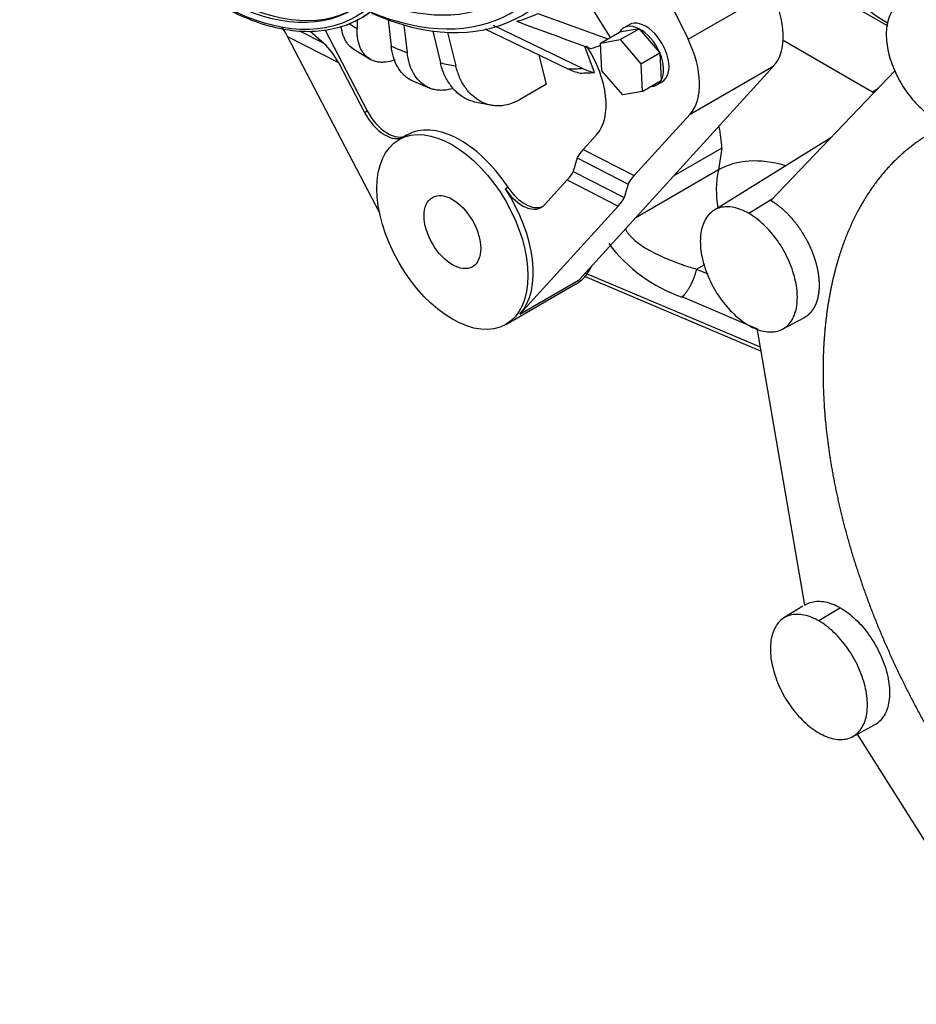
# Model space of a CAD drawing. Units: millimetres. Extents: x 0 to 408, y 0 to 202.
# Drawn here: x 26 to 43, y 81 to 100 of the extents above; entities that cross this region are included whole.
import ezdxf
from ezdxf.lldxf.tags import DXFTag

# ---------------------------------------------------------------- set-up
doc = ezdxf.new("R2010")
doc.units = ezdxf.units.MM
for name, color, linetype in [('17427002_SOPORTE', 7, 'Continuous'), ('17427010G_ALTERN', 7, 'Continuous'), ('32A68-01103', 7, 'Continuous'), ('MM130066', 7, 'Continuous'), ('Predeterminado', 7, 'Continuous')]:
    doc.layers.add(name, color=color, linetype=linetype)
tags = doc.linetypes.add('HIDDEN2', pattern=[4.7625, 3.175, -1.5875]).pattern_tags.tags
tags[6:7] = [DXFTag(74, 4), DXFTag(75, 0), DXFTag(340, '0'), DXFTag(46, 0.0), DXFTag(50, 0.0), DXFTag(44, 0.0), DXFTag(45, 0.0)]
tags[4:5] = [DXFTag(74, 4), DXFTag(75, 0), DXFTag(340, '0'), DXFTag(46, 0.0), DXFTag(50, 0.0), DXFTag(44, 0.0), DXFTag(45, 0.0)]

# ---------------------------------------------------------------- blocks, each defined once
blk = doc.blocks.new('SE1')
at = {"layer": '17427002_SOPORTE', "color": 7, "linetype": 'HIDDEN2'}
for p, q in [((41.011, 100.792), (42.628, 99.858)), ((40.567, 99.578), (42.325, 98.563)), ((42.325, 98.563), (42.443, 98.631))]:
    blk.add_line(p, q, dxfattribs=at)
blk.add_ellipse((42.325, 100.4), major_axis=(-1.125, 1.949), ratio=0.57735, start_param=-3.926991, end_param=-3.905452, dxfattribs=at)
at = {"layer": '17427010G_ALTERN', "color": 7, "linetype": 'HIDDEN2'}
for p, q in [((37.92, 101.191), (38.699, 99.597)), ((36.626, 100.497), (37.164, 99.63)), ((38.699, 99.597), (40.343, 100.546)), ((35.74, 100.102), (37.121, 99.605)), ((32.19, 99.972), (32.186, 99.808)), ((32.797, 99.979), (32.856, 99.463)), ((33.108, 99.878), (33.171, 99.333)), ((34.866, 99.872), (36.614, 99.025)), ((37.54, 99.884), (37.434, 99.823)), ((32.626, 96.19), (30.815, 99.654)), ((30.815, 99.654), (31.819, 99.138)), ((31.054, 99.76), (31.528, 99.517)), ((31.263, 99.753), (31.528, 99.517)), ((31.556, 99.773), (32.384, 98.188)), ((33.673, 99.758), (33.825, 99.132)), ((33.967, 99.731), (34.128, 99.072)), ((34.701, 99.805), (36.333, 99.014)), ((36.978, 99.522), (37.349, 99.737)), ((37.734, 99.805), (37.349, 99.737)), ((37.362, 99.59), (37.734, 99.805)), ((37.734, 99.805), (38.143, 99.329)), ((32.087, 99.422), (32.463, 99.191)), ((36.857, 98.943), (36.669, 99.457)), ((36.978, 99.522), (37.362, 99.59)), ((37.003, 98.978), (36.978, 99.522)), ((37.362, 99.59), (37.772, 99.114)), ((35.91, 98.71), (35.77, 99.287)), ((37.772, 99.114), (38.143, 99.329)), ((38.143, 99.329), (38.169, 98.785)), ((31.819, 99.138), (32.331, 98.158)), ((40.383, 99.072), (36.557, 94.859)), ((37.772, 99.114), (37.798, 98.57)), ((38.739, 98.123), (40.383, 99.072)), ((37.413, 98.502), (37.003, 98.978)), ((33.26, 98.782), (33.65, 98.621)), ((35.91, 98.71), (35.38, 98.404)), ((37.798, 98.57), (38.169, 98.785)), ((38.084, 98.698), (38.19, 98.759)), ((37.798, 98.57), (37.413, 98.502)), ((34.47, 98.369), (34.868, 98.29)), ((32.331, 98.158), (32.384, 98.188)), ((38.739, 98.123), (37.639, 96.913)), ((33.17, 97.713), (33.011, 97.621)), ((36.636, 97.428), (36.898, 97.717)), ((36.636, 97.428), (37.639, 96.913)), ((36.517, 97.26), (36.436, 96.996)), ((36.517, 97.26), (37.521, 96.744)), ((36.436, 96.996), (37.44, 96.48)), ((36.318, 96.828), (35.873, 96.338)), ((36.318, 96.828), (37.321, 96.312)), ((37.521, 96.744), (37.44, 96.48)), ((35.102, 96.655), (35.155, 96.686)), ((35.39, 94.185), (37.321, 96.312)), ((35.111, 93.984), (36.489, 94.78)), ((35.39, 94.185), (36.557, 94.859))]:
    blk.add_line(p, q, dxfattribs=at)
for centre, radius, start, end in [((227.249, 620.228), 554.548, 249.75138, 249.91264), ((36.767, 99.903), 0.99, 243.9995, 258.8747), ((37.048, 99.915), 0.99, 243.999, 258.8752)]:
    blk.add_arc(centre, radius, start, end, dxfattribs=at)
for centre, major_axis, ratio, start_param, end_param in [((31.891, 106.163), (-3.525, 6.105), 0.57735, 2.471725, 6.283185), ((31.785, 106.101), (-3.45, 5.976), 0.57735, 2.495755, 6.283185), ((31.785, 106.101), (-3.3, 5.716), 0.57735, 2.542528, 6.283185), ((29.504, 104.785), (-2.756, 4.774), 0.57735, 3.047331, 6.283185), ((29.521, 104.795), (-2.644, 4.579), 0.57735, 0.013219, 3.128374), ((29.673, 104.882), (-2.564, 4.441), 0.57735, 0, 3.468166), ((39.509, 100.271), (0.75, -1.299), 0.57735, 0.18283, 1.451374), ((32.331, 106.417), (3.591, -6.22), 0.57735, 6.127886, 6.233675), ((30.285, 99.348), (-0.413, 0.852), 0.645934, 4.759002, 4.984455), ((32.209, 106.346), (4.012, -6.95), 0.57735, -0.817418, -0.789513), ((37.759, 99.261), (0.325, -0.562), 0.57735, 2.411305, 3.458503), ((37.865, 99.322), (0.325, -0.562), 0.57735, 0, 3.141593), ((37.759, 99.261), (-0.325, 0.562), 0.57735, 4.5057, 5.552898), ((31.288, 98.832), (-0.413, 0.852), 0.645934, 4.759002, 5.282601), ((32.209, 106.346), (4.012, -6.95), 0.57735, -0.671062, -0.61498), ((36.025, 98.916), (-0.75, 1.299), 0.57735, 3.324422, 4.804918), ((33.164, 106.898), (4.18, -7.24), 0.57735, -0.125303, -0.083557), ((37.865, 99.322), (0.75, -1.299), 0.57735, 0.18283, 1.451374), ((37.759, 99.261), (0.325, -0.562), 0.57735, 0.31691, 1.364108), ((32.209, 106.346), (4.012, -6.95), 0.57735, -0.496529, -0.440447), ((33.518, 107.102), (4.43, -7.674), 0.57735, -0.319351, -0.268559), ((33.694, 107.204), (4.531, -7.847), 0.57735, -0.318788, -0.269122), ((37.759, 99.261), (-0.325, 0.562), 0.57735, 2.824772, 3.458503), ((32.733, 98.326), (-0.375, 0.65), 0.57735, 1.498188, 3.148014), ((32.786, 98.357), (-0.375, 0.65), 0.57735, 1.498188, 3.148014), ((34.22, 95.894), (1.05, -1.819), 0.57735, 1.674596, 3.148014), ((37.166, 97.734), (-0.647, -0.508), 0.155684, -0.743122, -0.219523), ((35.787, 96.521), (0.647, 0.508), 0.155684, -0.743122, -0.219523), ((38.17, 97.219), (-0.647, -0.508), 0.155684, -0.743122, -0.219523), ((34.167, 95.864), (1.05, -1.819), 0.57735, 0.18283, 1.674596), ((35.436, 96.938), (-0.375, 0.65), 0.57735, 1.674596, 3.324422), ((35.489, 96.968), (-0.375, 0.65), 0.57735, 1.674596, 3.070823), ((36.791, 96.006), (0.647, 0.508), 0.155684, -0.743122, -0.219523), ((35.439, 96.598), (1.05, -1.819), 0.57735, 0, 0.374779)]:
    blk.add_ellipse(centre, major_axis=major_axis, ratio=ratio, start_param=start_param, end_param=end_param, dxfattribs=at)
for centre, major_axis in [((29.451, 104.754), (-2.719, 4.709)), ((29.451, 104.754), (-2.644, 4.579)), ((34.061, 95.802), (1.05, -1.819)), ((34.061, 95.802), (0.394, -0.682))]:
    blk.add_ellipse(centre, major_axis=major_axis, ratio=0.57735, dxfattribs=at)
for points, knots in [([(27.468, 109.802), (27.376, 109.787), (27.154, 109.747), (26.784, 109.6), (26.414, 109.338), (26.102, 108.984), (25.859, 108.549), (25.688, 108.04), (25.592, 107.466), (25.574, 106.838), (25.634, 106.169), (25.771, 105.474), (25.981, 104.764), (26.261, 104.056), (26.605, 103.361), (27.006, 102.695), (27.456, 102.07), (27.947, 101.498), (28.468, 100.991), (29.011, 100.559), (29.563, 100.211), (30.116, 99.953), (30.657, 99.791), (31.176, 99.73), (31.663, 99.77), (32.106, 99.911), (32.496, 100.148), (32.825, 100.477), (33.088, 100.89), (33.28, 101.379), (33.397, 101.936), (33.437, 102.55), (33.399, 103.208), (33.284, 103.898), (33.094, 104.605), (32.833, 105.315), (32.506, 106.015), (32.121, 106.69), (31.684, 107.328), (31.204, 107.916), (30.69, 108.443), (30.152, 108.897), (29.602, 109.269), (29.047, 109.554), (28.505, 109.742), (27.961, 109.837), (27.652, 109.817), (27.468, 109.802)], [0, 0, 0, 0, 0.011875, 0.034141, 0.056345, 0.078529, 0.100774, 0.123129, 0.145574, 0.168065, 0.19057, 0.21307, 0.235562, 0.258046, 0.280526, 0.303004, 0.325484, 0.347968, 0.37046, 0.392964, 0.415482, 0.438015, 0.460553, 0.483068, 0.505518, 0.527856, 0.55008, 0.572265, 0.594485, 0.616809, 0.639232, 0.661714, 0.684218, 0.70672, 0.729214, 0.7517, 0.774181, 0.796659, 0.819138, 0.841621, 0.864111, 0.886611, 0.909125, 0.931654, 0.954192, 0.976718, 1, 1, 1, 1]), ([(32.108, 99.408), (32.072, 99.431), (32.04, 99.46), (31.995, 99.513), (31.979, 99.534), (31.952, 99.58), (31.939, 99.605), (31.906, 99.682), (31.89, 99.739), (31.877, 99.819), (31.875, 99.837), (31.873, 99.855)], [0.5162682, 0.5162682, 0.5162682, 0.5162682, 0.625, 0.625, 0.6875, 0.6875, 0.75, 0.75, 0.875, 0.875, 0.9091889, 0.9091889, 0.9091889, 0.9091889]), ([(32.934, 99.191), (32.931, 99.19), (32.927, 99.189), (32.863, 99.166), (32.804, 99.152), (32.719, 99.143), (32.691, 99.142), (32.636, 99.143), (32.61, 99.146), (32.559, 99.156), (32.534, 99.162), (32.487, 99.18), (32.464, 99.19), (32.4, 99.227), (32.362, 99.259), (32.313, 99.318), (32.297, 99.339), (32.27, 99.385), (32.257, 99.409), (32.224, 99.487), (32.208, 99.544), (32.193, 99.638), (32.189, 99.671), (32.185, 99.738), (32.185, 99.772), (32.186, 99.808)], [0.1180204, 0.1180204, 0.1180204, 0.1180204, 0.125, 0.125, 0.25, 0.25, 0.3125, 0.3125, 0.375, 0.375, 0.4375, 0.4375, 0.5, 0.5, 0.625, 0.625, 0.6875, 0.6875, 0.75, 0.75, 0.875, 0.875, 0.9375, 0.9375, 1, 1, 1, 1]), ([(33.283, 98.771), (33.266, 98.779), (33.248, 98.788), (33.206, 98.812), (33.182, 98.828), (33.135, 98.865), (33.113, 98.885), (33.05, 98.95), (33.013, 99), (32.948, 99.115), (32.922, 99.178), (32.891, 99.279), (32.882, 99.314), (32.867, 99.387), (32.861, 99.425), (32.856, 99.463)], [0.4582681, 0.4582681, 0.4582681, 0.4582681, 0.5, 0.5, 0.5625, 0.5625, 0.625, 0.625, 0.75, 0.75, 0.875, 0.875, 0.9375, 0.9375, 1, 1, 1, 1]), ([(34.071, 98.629), (34.008, 98.609), (33.947, 98.597), (33.856, 98.591), (33.826, 98.591), (33.766, 98.595), (33.737, 98.599), (33.68, 98.612), (33.652, 98.62), (33.598, 98.641), (33.571, 98.654), (33.496, 98.697), (33.449, 98.733), (33.386, 98.798), (33.366, 98.822), (33.329, 98.873), (33.311, 98.9), (33.264, 98.985), (33.237, 99.047), (33.206, 99.15), (33.197, 99.186), (33.182, 99.258), (33.176, 99.295), (33.171, 99.333)], [0.1259228, 0.1259228, 0.1259228, 0.1259228, 0.25, 0.25, 0.3125, 0.3125, 0.375, 0.375, 0.4375, 0.4375, 0.5, 0.5, 0.625, 0.625, 0.6875, 0.6875, 0.75, 0.75, 0.875, 0.875, 0.9375, 0.9375, 1, 1, 1, 1]), ([(34.496, 98.363), (34.465, 98.371), (34.434, 98.38), (34.374, 98.402), (34.344, 98.416), (34.257, 98.463), (34.202, 98.502), (34.126, 98.571), (34.102, 98.596), (34.055, 98.649), (34.033, 98.678), (33.97, 98.768), (33.933, 98.833), (33.886, 98.94), (33.872, 98.977), (33.846, 99.054), (33.835, 99.093), (33.825, 99.132)], [0.3752065, 0.3752065, 0.3752065, 0.3752065, 0.4375, 0.4375, 0.5, 0.5, 0.625, 0.625, 0.6875, 0.6875, 0.75, 0.75, 0.875, 0.875, 0.9375, 0.9375, 1, 1, 1, 1]), ([(35.38, 98.404), (35.318, 98.368), (35.252, 98.339), (35.123, 98.3), (35.058, 98.289), (34.959, 98.284), (34.927, 98.285), (34.862, 98.291), (34.83, 98.296), (34.767, 98.311), (34.736, 98.32), (34.675, 98.343), (34.646, 98.356), (34.559, 98.403), (34.505, 98.441), (34.402, 98.535), (34.356, 98.588), (34.293, 98.678), (34.274, 98.709), (34.237, 98.775), (34.219, 98.81), (34.173, 98.917), (34.147, 98.993), (34.128, 99.072)], [0, 0, 0, 0, 0.125, 0.125, 0.25, 0.25, 0.3125, 0.3125, 0.375, 0.375, 0.4375, 0.4375, 0.5, 0.5, 0.625, 0.625, 0.75, 0.75, 0.8125, 0.8125, 0.875, 0.875, 1, 1, 1, 1])]:
    blk.add_open_spline(points, degree=3, knots=knots, dxfattribs=at)
at = {"layer": '32A68-01103', "color": 7, "linetype": 'HIDDEN2'}
for p, q in [((42.539, 99.97), (42.637, 99.914)), ((39.364, 97.456), (38.42, 96.911)), ((39.364, 97.456), (39.297, 97.024)), ((39.297, 97.024), (37.669, 96.084)), ((38.867, 95.072), (39.012, 95.156)), ((36.682, 94.994), (40.114, 93.54)), ((38.867, 95.072), (39.089, 94.978)), ((36.671, 94.93), (40.127, 93.466)), ((40.053, 93.9), (38.58, 94.524))]:
    blk.add_line(p, q, dxfattribs=at)
for centre, radius, start, end in [((36.583, 97.32), 2.784, 2.7931, 11.4139), ((41.136, 96.623), 1.882, 167.696, 190.4581), ((39.574, 97.406), 3.049, 216.9321, 250.9622)]:
    blk.add_arc(centre, radius, start, end, dxfattribs=at)
blk.add_ellipse((40.302, 96.052), major_axis=(1.415, -0.498), ratio=0.731828, start_param=1.61785, end_param=2.581469, dxfattribs=at)
for points, knots in [([(41.699, 101.21), (41.71, 101.145), (41.724, 101.081), (41.76, 100.94), (41.784, 100.863), (41.875, 100.636), (41.959, 100.489), (42.107, 100.315), (42.139, 100.28), (42.207, 100.213), (42.244, 100.18), (42.359, 100.085), (42.444, 100.025), (42.539, 99.97)], [0.2703195, 0.2703195, 0.2703195, 0.2703195, 0.375, 0.375, 0.5, 0.5, 0.75, 0.75, 0.8125, 0.8125, 0.875, 0.875, 1, 1, 1, 1]), ([(37.465, 95.865), (37.467, 95.862), (37.472, 95.851), (37.481, 95.833), (37.494, 95.812), (37.508, 95.791), (37.523, 95.77), (37.541, 95.748), (37.56, 95.727), (37.602, 95.682), (37.68, 95.612), (37.804, 95.522), (37.949, 95.435), (38.106, 95.354), (38.281, 95.275), (38.426, 95.217), (38.547, 95.174), (38.636, 95.143), (38.744, 95.108), (38.824, 95.085), (38.867, 95.072)], [0.0812247, 0.0812247, 0.0812247, 0.0812247, 0.0922471, 0.111606, 0.131287, 0.1512974, 0.1716443, 0.1923343, 0.2133736, 0.2347684, 0.3247915, 0.4227949, 0.5138043, 0.6137471, 0.7039866, 0.806451, 0.8425924, 0.8868977, 0.9393669, 1, 1, 1, 1])]:
    blk.add_open_spline(points, degree=3, knots=knots, dxfattribs=at)
blk.add_rational_spline([(38.58, 94.524), (38.699, 94.619), (38.818, 94.847), (38.867, 95.072)], [1.17157315216, 0.94280894928, 0.94280894928, 1.17157315216], degree=3, dxfattribs=at)
at = {"layer": 'MM130066', "color": 7, "linetype": 'HIDDEN2'}
for p, q in [((40.329, 96.421), (42.776, 98.979)), ((41.51, 97.656), (39.207, 96.229)), ((40.356, 96.45), (39.894, 96.17)), ((40.557, 93.892), (40.989, 94.123)), ((40.051, 93.911), (40.988, 88.456)), ((40.96, 88.439), (40.586, 88.207)), ((41.697, 88.405), (41.273, 88.148)), ((41.936, 85.869), (42.367, 86.101)), ((45.389, 80.602), (42.03, 85.92))]:
    blk.add_line(p, q, dxfattribs=at)
for points, degree, knots in [([(44.232, 97.973), (44.298, 98.012), (44.412, 98.125), (44.506, 98.386), (44.516, 98.716), (44.438, 99.085), (44.281, 99.459), (44.058, 99.804), (43.789, 100.089), (43.499, 100.289), (43.214, 100.384), (42.959, 100.367), (42.759, 100.239), (42.63, 100.012), (42.584, 99.706), (42.626, 99.349), (42.752, 98.973), (42.951, 98.612), (43.203, 98.298), (43.486, 98.063), (43.677, 97.97), (43.769, 97.942)], 3, [0, 0, 0, 0, 0.051638, 0.104387, 0.157135, 0.209884, 0.262632, 0.315381, 0.368129, 0.420877, 0.473626, 0.526374, 0.579123, 0.631871, 0.684619, 0.737368, 0.790116, 0.842865, 0.895613, 0.948362, 1, 1, 1, 1]), ([(43.781, 97.904), (43.394, 97.73), (43.059, 97.465), (42.68, 97.164), (42.378, 96.755), (42.077, 96.346), (41.86, 95.839), (41.644, 95.332), (41.519, 94.74), (41.394, 94.148), (41.364, 93.487), (41.334, 92.826), (41.398, 92.114), (41.463, 91.401), (41.622, 90.655), (41.78, 89.909), (42.028, 89.15), (42.276, 88.39), (42.607, 87.638), (42.938, 86.885), (43.343, 86.158), (43.749, 85.431), (44.217, 84.75), (44.686, 84.069), (45.206, 83.451), (45.562, 83.028), (45.934, 82.643)], 2, [0.0698893, 0.0698893, 0.0698893, 0.125, 0.125, 0.1875, 0.1875, 0.25, 0.25, 0.3125, 0.3125, 0.375, 0.375, 0.4375, 0.4375, 0.5, 0.5, 0.5625, 0.5625, 0.625, 0.625, 0.6875, 0.6875, 0.75, 0.75, 0.8125, 0.8125, 0.8551947, 0.8551947, 0.8551947]), ([(40.989, 94.123), (40.994, 94.126), (40.999, 94.129), (41.067, 94.168), (41.119, 94.228), (41.172, 94.288), (41.209, 94.368), (41.246, 94.448), (41.264, 94.544), (41.283, 94.64), (41.284, 94.749), (41.284, 94.859), (41.266, 94.976), (41.248, 95.094), (41.213, 95.216), (41.177, 95.338), (41.125, 95.459), (41.073, 95.581), (41.006, 95.697), (40.94, 95.814), (40.862, 95.92), (40.783, 96.027), (40.696, 96.12), (40.609, 96.214), (40.516, 96.289), (40.423, 96.365), (40.329, 96.421)], 2, [0.2452448, 0.2452448, 0.2452448, 0.25, 0.25, 0.3125, 0.3125, 0.375, 0.375, 0.4375, 0.4375, 0.5, 0.5, 0.5625, 0.5625, 0.625, 0.625, 0.6875, 0.6875, 0.75, 0.75, 0.8125, 0.8125, 0.875, 0.875, 0.9375, 0.9375, 1, 1, 1]), ([(40.988, 88.456), (41.031, 88.485), (41.155, 88.541), (41.394, 88.543), (41.596, 88.463), (41.697, 88.405)], 3, [0, 0, 0, 0, 0.238421, 0.61921, 1, 1, 1, 1]), ([(41.697, 88.405), (41.798, 88.347), (42.001, 88.193), (42.274, 87.874), (42.491, 87.498), (42.631, 87.102), (42.679, 86.724), (42.631, 86.401), (42.512, 86.201), (42.408, 86.123), (42.367, 86.101)], 3, [0, 0, 0, 0, 0.1084995, 0.216999, 0.3254985, 0.433998, 0.5424975, 0.650997, 0.7594965, 0.8200952, 0.8200952, 0.8200952, 0.8200952])]:
    blk.add_open_spline(points, degree=degree, knots=knots, dxfattribs=at)
for points in [[(39.894, 96.17), (39.794, 96.227), (39.594, 96.306), (39.324, 96.303), (39.109, 96.179), (38.971, 95.947), (38.924, 95.628), (38.971, 95.254), (39.109, 94.862), (39.324, 94.49), (39.594, 94.175), (39.794, 94.023), (39.894, 93.965)], [(39.894, 93.965), (39.994, 93.908), (40.194, 93.829), (40.465, 93.832), (40.679, 93.956), (40.817, 94.188), (40.865, 94.507), (40.817, 94.881), (40.679, 95.273), (40.465, 95.645), (40.194, 95.96), (39.994, 96.112), (39.894, 96.17)], [(41.273, 88.148), (41.173, 88.205), (40.973, 88.284), (40.703, 88.281), (40.488, 88.157), (40.35, 87.925), (40.303, 87.606), (40.35, 87.232), (40.488, 86.84), (40.703, 86.468), (40.973, 86.153), (41.173, 86.001), (41.273, 85.943)], [(41.273, 85.943), (41.373, 85.885), (41.573, 85.807), (41.844, 85.81), (42.058, 85.934), (42.196, 86.166), (42.244, 86.485), (42.196, 86.859), (42.058, 87.251), (41.844, 87.623), (41.573, 87.938), (41.373, 88.09), (41.273, 88.148)]]:
    blk.add_open_spline(points, degree=3, dxfattribs=at)

msp = doc.modelspace()

# ---------------------------------------------------------------- block references
at = {"layer": 'Predeterminado'}
msp.add_blockref('SE1', (0, 0), dxfattribs=at)

doc.saveas('drawing.dxf')
